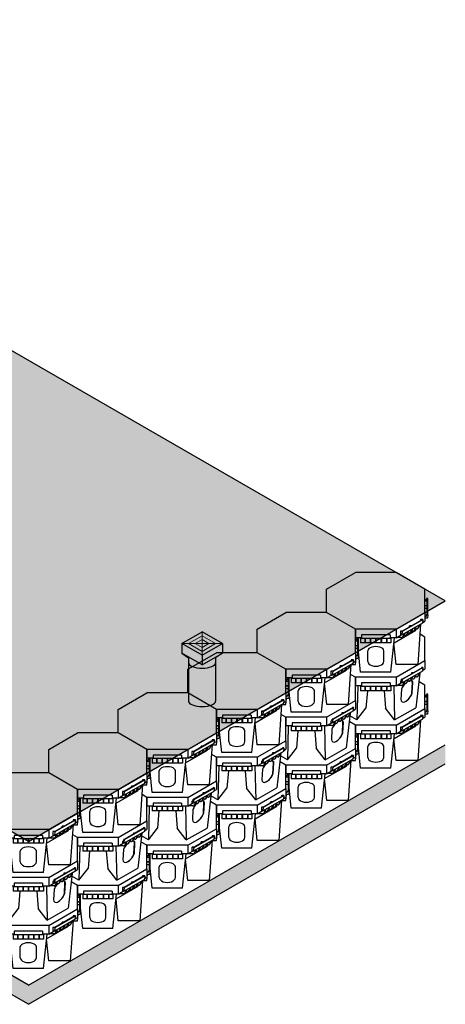
# Model space of a CAD drawing. Units: millimetres. Extents: x 63304 to 64220, y 18964 to 20327.
# Drawn here: x 63617 to 63705, y 18964 to 19166 of the extents above; entities that cross this region are included whole.
import ezdxf

# ---------------------------------------------------------------- set-up
doc = ezdxf.new("R2010")
doc.units = ezdxf.units.MM
doc.header["$LTSCALE"] = 0.25
doc.header["$MEASUREMENT"] = 0
for name, color, linetype in [('0.10', 6, 'Continuous'), ('0.12', 8, 'Continuous'), ('0.50', 1, 'Continuous'), ('BDY', 4, 'Continuous')]:
    doc.layers.add(name, color=color, linetype=linetype)
doc.layers.add('HATCHING', color=7, linetype='Continuous', lineweight=5, true_color=0xbdbdbd)
doc.layers.add('HATCHING2', color=7, linetype='Continuous', lineweight=5, true_color=0x8a8a8a)

# ---------------------------------------------------------------- blocks, each defined once
blk = doc.blocks.new('CELL ORTHO 1-1')
for p, q in [((362, 209), (337, 223.5)), ((362, 86.6), (362, 209)), ((212.1, 0), (362, 86.6)), ((362, 86.6), (362, 41.6)), ((0, 0), (-25, 14.4)), ((0, 0), (0, -45)), ((212.1, 0), (0, 0)), ((212.1, 0), (212.1, -45)), ((348.6, 30.8), (243.2, -30)), ((347.2, 49.4), (244.6, -9.8)), ((245.7, -10.6), (351.1, 50.2)), ((296.6, 0.8), (285.6, -18.6)), ((291.7, 22.5), (292.7, 23.1)), ((291.7, 22.5), (291.7, 17.4)), ((300.5, 22.5), (291.7, 22.5)), ((301.6, 23.1), (292.7, 23.1)), ((315, 11.4), (304, -8)), ((316.4, 12.2), (305.4, -7.2)), ((318.9, 1.7), (310.5, 1.7)), ((335, 21.5), (313.8, -159.9)), ((322.7, 2.4), (324.2, 3.3)), ((334.8, 22.8), (323.8, 3.4)), ((336.2, 23.7), (325.2, 4.2)), ((346.1, 50.2), (344.7, 49.4)), ((344.7, 49.4), (344.7, 48)), ((347.2, 49.4), (344.7, 49.4)), ((351.1, 50.2), (346.1, 50.2)), ((351.1, 50.2), (348.6, 30.8)), ((349, 34), (362, 41.6)), ((31.5, -45), (0, -45)), ((12.1, -45), (7.8, -222)), ((27.1, -45), (27.1, -70.9)), ((31.5, -30), (31.5, -48)), ((180.5, -30), (31.5, -30)), ((180.5, -48), (31.5, -48)), ((49, -48), (49, -70.9)), ((51, -48), (51, -70.9)), ((77, -48), (77, -70.9)), ((79, -48), (79, -70.9)), ((105, -48), (105, -70.9)), ((107, -48), (107, -70.9)), ((133, -48), (133, -70.9)), ((135, -48), (135, -70.9)), ((161, -48), (161, -70.9)), ((163, -48), (163, -70.9)), ((180.5, -30), (180.5, -48)), ((212.1, -45), (180.5, -45)), ((185, -45), (185, -70.9)), ((200, -45), (204.3, -222)), ((212.1, -45), (238, -30)), ((239.7, -44), (213.8, -44)), ((235.8, -20.4), (234.4, -21.2)), ((234.4, -21.2), (234.4, -30)), ((239.4, -21.2), (234.4, -21.2)), ((243.2, -30), (234.4, -30)), ((239.5, -20.4), (235.8, -20.4)), ((239.4, -21.2), (240.7, -10.6)), ((242.2, -9.8), (240.7, -10.6)), ((245.7, -10.6), (240.7, -10.6)), ((244.6, -9.8), (242.2, -9.8)), ((243.2, -30), (245.7, -10.6)), ((243.5, -43.3), (245.1, -42.4)), ((255.6, -22.9), (244.6, -42.3)), ((257, -22.1), (246, -41.5)), ((259.5, -32.5), (251.1, -32.5)), ((263.3, -31.9), (264.9, -31)), ((275.4, -11.4), (264.4, -30.9)), ((276.8, -10.6), (265.8, -30.1)), ((279.3, -21.1), (270.9, -21.1)), ((283.1, -20.5), (284.6, -19.6)), ((295.2, 0), (284.2, -19.4)), ((299.1, -9.7), (290.7, -9.7)), ((302.9, -9), (304.4, -8.1)), ((185, -70.9), (27.1, -70.9)), ((62.1, -70.9), (54.8, -161.3)), ((150, -70.9), (157.3, -161.3)), ((7.8, -222), (-28.7, -201.4)), ((7.8, -222), (54.8, -161.3)), ((204.3, -222), (157.3, -161.3)), ((204.3, -222), (313.8, -159.9))]:
    blk.add_line(p, q)
for points in [[(259.6, -32.5, 0.11431), (239.7, -62.6), (236.8, -117, 0.592377), (257.2, -128.8, 0.197496), (296.2, -82.7)], [(275, -21.1, 0.024009), (268.5, -25.2)], [(275.1, -21.1, 0.005636), (273.5, -22)], [(294.1, -83.9), (296.9, -29.6, 0.404441), (286.3, -17.4, 0.404441)], [(296.2, -82.7), (299.1, -28.3, 0.440116), (287, -16.1, 0.440116)], [(259.3, -127.7, 0.181769), (294.1, -83.9)]]:
    blk.add_lwpolyline(points, format="xyb")
for points in [[(318.9, 1.7), (323.2, 2.7), (323.8, 3.4)], [(239.7, -44), (244, -43), (244.6, -42.3)], [(259.5, -32.5), (263.8, -31.6), (264.4, -30.9)], [(279.3, -21.1), (283.6, -20.1), (284.2, -19.4)], [(299.1, -9.7), (303.4, -8.7), (304, -8)]]:
    blk.add_spline(points, degree=3)
for points in [[(324.2, 3.3), (324.4, 3.4), (324.7, 3.6), (325, 4), (325.2, 4.2)], [(245.1, -42.4), (245.2, -42.3), (245.5, -42.1), (245.8, -41.7), (246, -41.5)], [(264.9, -31), (265, -30.9), (265.3, -30.6), (265.6, -30.3), (265.8, -30.1)], [(284.6, -19.6), (284.8, -19.5), (285.1, -19.2), (285.4, -18.9), (285.6, -18.6)], [(304.4, -8.1), (304.6, -8.1), (304.9, -7.8), (305.2, -7.4), (305.4, -7.2)]]:
    blk.add_open_spline(points, degree=3, knots=[3.968308, 3.968308, 3.968308, 3.968308, 4.391538, 5.313461, 5.313461, 5.313461, 5.313461])
blk = doc.blocks.new('CELL ORTHO 2')
for p, q in [((-150, 209), (0, 295.6)), ((212.1, 295.6), (0, 295.6)), ((362, 209), (212.1, 295.6)), ((-150, 86.6), (-150, 209)), ((362, 86.6), (362, 209)), ((371, 160.8), (368, 153.8)), ((371, 159.7), (368, 152.7)), ((378, 160.8), (371, 160.8)), ((374.5, 159.7), (371, 159.7)), ((374.5, 159.7), (372.3, 146)), ((374.5, 75.9), (374.5, 159.7)), ((378, 74.8), (378, 160.8)), ((368, 153.8), (362, 153.8)), ((368, 152.7), (362, 152.7)), ((372.3, 146), (362, 146)), ((374.5, 122.4), (362, 122.4)), ((374.5, 121.6), (362, 121.6)), ((372.4, 107.8), (362, 107.8)), ((374.5, 121.6), (372.4, 107.8)), ((0, 0), (-150, 86.6)), ((-150, 86.6), (-150, 41.6)), ((212.1, 0), (362, 86.6)), ((362, 86.6), (362, 41.6)), ((368, 68.1), (362, 68.1)), ((368, 66.9), (362, 66.9)), ((375, 56.8), (362, 56.8)), ((371, 75.9), (368, 68.1)), ((371, 74.8), (368, 66.9)), ((371, 74.8), (371, 75.9)), ((371, 75.9), (378, 75.9)), ((371, 74.8), (378, 74.8)), ((378, 74.8), (375, 56.8)), ((-136.9, 34), (-150, 41.6)), ((-33.6, -10.6), (-139, 50.2)), ((-139, 50.2), (-136.5, 30.8)), ((-139, 50.2), (-134, 50.2)), ((-136.5, 30.8), (-31.1, -30)), ((-135.1, 49.4), (-132.6, 49.4)), ((-135.1, 49.4), (-32.6, -9.8)), ((-134, 50.2), (-132.6, 49.4)), ((-132.6, 49.4), (-132.6, 48)), ((-114.2, -184.1), (-128.6, 26.2)), ((-124.1, 23.7), (-113.1, 4.2)), ((-122.7, 22.8), (-111.7, 3.4)), ((-110.6, 2.4), (-112.2, 3.3)), ((-106.8, 1.7), (-98.4, 1.7)), ((-104.3, 12.2), (-93.3, -7.2)), ((-103.2, -4.4), (-103.2, 1.7)), ((-102.9, 11.4), (-91.9, -8)), ((-84.5, 0.8), (-73.5, -18.6)), ((-84.3, 20.1), (-75.5, 20.1)), ((-83.3, 19.5), (-74.5, 19.5)), ((-75.5, 20.1), (-74.5, 19.5)), ((-74.5, 19.5), (-74.5, 14.4)), ((0, 0), (0, -45)), ((212.1, 0), (0, 0)), ((212.1, 0), (212.1, -45)), ((348.6, 30.8), (243.2, -30)), ((347.9, 49.8), (243.9, -10.2)), ((245.7, -10.6), (351.1, 50.2)), ((281.8, 16.8), (282.8, 17.4)), ((290.6, 16.8), (281.8, 16.8)), ((281.8, 11.7), (281.8, 16.8)), ((291.7, 17.4), (282.8, 17.4)), ((296.6, 0.8), (285.6, -18.6)), ((315, 11.4), (304, -8)), ((316.4, 12.2), (305.4, -7.2)), ((318.9, 1.7), (310.5, 1.7)), ((315.3, -4.4), (315.3, 1.7)), ((322.7, 2.4), (324.2, 3.3)), ((334.8, 22.8), (323.8, 3.4)), ((336.2, 23.7), (325.2, 4.2)), ((326.3, -184.1), (340.6, 26.2)), ((339.7, 50.2), (339, 49.8)), ((339, 49.8), (339, 44.7)), ((347.9, 49.8), (339, 49.8)), ((351.1, 50.2), (339.7, 50.2)), ((351.1, 50.2), (348.6, 30.8)), ((349, 34), (362, 41.6)), ((11.1, -70.4), (-103.2, -4.4)), ((-90.8, -9), (-92.4, -8.1)), ((-87, -9.7), (-78.6, -9.7)), ((-83.1, 0), (-72.1, -19.4)), ((-71, -20.5), (-72.6, -19.6)), ((-67.2, -21.1), (-58.8, -21.1)), ((-64.7, -10.6), (-53.7, -30.1)), ((-63.3, -11.4), (-52.3, -30.9)), ((-51.2, -31.9), (-52.8, -31)), ((-47.4, -32.5), (-39, -32.5)), ((-44.9, -22.1), (-33.9, -41.5)), ((-43.5, -22.9), (-32.5, -42.3)), ((-31.1, -30), (-33.6, -10.6)), ((-33.6, -10.6), (-28.7, -10.6)), ((-31.4, -43.3), (-33, -42.4)), ((-32.6, -9.8), (-30.1, -9.8)), ((-31.1, -30), (-22.3, -30)), ((-30.1, -9.8), (-28.7, -10.6)), ((-27.3, -21.2), (-28.7, -10.6)), ((-27.6, -44), (-1.8, -44)), ((-27.4, -20.4), (-23.7, -20.4)), ((-27.3, -21.2), (-22.3, -21.2)), ((0, -45), (-25.9, -30)), ((-23.7, -20.4), (-22.3, -21.2)), ((-22.3, -21.2), (-22.3, -30)), ((31.5, -45), (0, -45)), ((27.2, -224.2), (8.5, -45)), ((27.1, -45), (27.1, -70.9)), ((31.5, -30), (31.5, -48)), ((180.5, -30), (31.5, -30)), ((180.5, -48), (31.5, -48)), ((49, -48), (49, -70.9)), ((51, -48), (51, -70.9)), ((77, -48), (77, -70.9)), ((79, -48), (79, -70.9)), ((105, -48), (105, -70.9)), ((107, -48), (107, -70.9)), ((133, -48), (133, -70.9)), ((135, -48), (135, -70.9)), ((161, -48), (161, -70.9)), ((163, -48), (163, -70.9)), ((180.5, -30), (180.5, -48)), ((212.1, -45), (180.5, -45)), ((184.9, -224.2), (203.6, -45)), ((185, -45), (185, -70.9)), ((200.9, -70.4), (315.3, -4.4)), ((212.1, -45), (238, -30)), ((239.7, -44), (213.8, -44)), ((235.1, -10.2), (234.4, -10.6)), ((234.4, -10.6), (234.4, -30)), ((245.7, -10.6), (234.4, -10.6)), ((243.2, -30), (234.4, -30)), ((243.9, -10.2), (235.1, -10.2)), ((243.2, -30), (245.7, -10.6)), ((243.5, -43.3), (245.1, -42.4)), ((255.6, -22.9), (244.6, -42.3)), ((257, -22.1), (246, -41.5)), ((259.5, -32.5), (251.1, -32.5)), ((263.3, -31.9), (264.9, -31)), ((275.4, -11.4), (264.4, -30.9)), ((276.8, -10.6), (265.8, -30.1)), ((279.3, -21.1), (270.9, -21.1)), ((283.1, -20.5), (284.6, -19.6)), ((295.2, 0), (284.2, -19.4)), ((299.1, -9.7), (290.7, -9.7)), ((302.9, -9), (304.4, -8.1)), ((-0.2, -184.1), (11.3, -71.7)), ((185, -70.9), (27.1, -70.9)), ((212.3, -184.1), (200.8, -71.7)), ((-114.2, -184.1), (-0.2, -184.1)), ((326.3, -184.1), (212.3, -184.1)), ((184.9, -224.2), (27.2, -224.2))]:
    blk.add_line(p, q)
for points in [[(64, -168.3), (64, -112.3)], [(148, -168.3), (148, -112.3)]]:
    blk.add_lwpolyline(points)
for centre, major_axis, ratio in [((106, -112.3), (42, 0), 0.52381), ((106, -168.3), (-42, 0), 0.595238)]:
    blk.add_ellipse(centre, major_axis=major_axis, ratio=ratio, start_param=0, end_param=3.141593)
for points, knots in [([(-112.2, 3.3), (-112.3, 3.4), (-112.6, 3.6), (-112.9, 4), (-113.1, 4.2)], [3.968308, 3.968308, 3.968308, 3.968308, 4.391538, 5.313461, 5.313461, 5.313461, 5.313461]), ([(323.9, 3.1), (324.1, 3.2), (324.6, 3.5), (325, 4), (325.2, 4.2)], [3.552192, 3.552192, 3.552192, 3.552192, 4.391538, 5.313461, 5.313461, 5.313461, 5.313461]), ([(-92.4, -8.1), (-92.5, -8.1), (-92.8, -7.8), (-93.1, -7.4), (-93.3, -7.2)], [3.968308, 3.968308, 3.968308, 3.968308, 4.391538, 5.313461, 5.313461, 5.313461, 5.313461]), ([(-72.6, -19.6), (-72.7, -19.5), (-73, -19.2), (-73.3, -18.9), (-73.5, -18.6)], [3.968308, 3.968308, 3.968308, 3.968308, 4.391538, 5.313461, 5.313461, 5.313461, 5.313461]), ([(-52.8, -31), (-52.9, -30.9), (-53.2, -30.6), (-53.5, -30.3), (-53.7, -30.1)], [3.968308, 3.968308, 3.968308, 3.968308, 4.391538, 5.313461, 5.313461, 5.313461, 5.313461]), ([(-33, -42.4), (-33.1, -42.3), (-33.4, -42.1), (-33.7, -41.7), (-33.9, -41.5)], [3.968308, 3.968308, 3.968308, 3.968308, 4.391538, 5.313461, 5.313461, 5.313461, 5.313461]), ([(244.7, -42.6), (244.9, -42.5), (245.4, -42.2), (245.8, -41.7), (246, -41.5)], [3.552192, 3.552192, 3.552192, 3.552192, 4.391538, 5.313461, 5.313461, 5.313461, 5.313461]), ([(264.5, -31.2), (264.7, -31.1), (265.2, -30.8), (265.6, -30.3), (265.8, -30.1)], [3.552192, 3.552192, 3.552192, 3.552192, 4.391538, 5.313461, 5.313461, 5.313461, 5.313461]), ([(284.3, -19.8), (284.5, -19.6), (285, -19.3), (285.4, -18.9), (285.6, -18.6)], [3.552192, 3.552192, 3.552192, 3.552192, 4.391538, 5.313461, 5.313461, 5.313461, 5.313461]), ([(304.1, -8.3), (304.3, -8.2), (304.8, -7.9), (305.2, -7.4), (305.4, -7.2)], [3.552192, 3.552192, 3.552192, 3.552192, 4.391538, 5.313461, 5.313461, 5.313461, 5.313461])]:
    blk.add_open_spline(points, degree=3, knots=knots)
for points in [[(-106.8, 1.7), (-111.1, 2.7), (-111.7, 3.4)], [(318.9, 1.7), (323.2, 2.7), (323.8, 3.4)], [(-87, -9.7), (-91.3, -8.7), (-91.9, -8)], [(-67.2, -21.1), (-71.5, -20.1), (-72.1, -19.4)], [(-47.4, -32.5), (-51.7, -31.6), (-52.3, -30.9)], [(-27.6, -44), (-31.9, -43), (-32.5, -42.3)], [(239.7, -44), (244, -43), (244.6, -42.3)], [(259.5, -32.5), (263.8, -31.6), (264.4, -30.9)], [(279.3, -21.1), (283.6, -20.1), (284.2, -19.4)], [(299.1, -9.7), (303.4, -8.7), (304, -8)]]:
    blk.add_spline(points, degree=3)
blk = doc.blocks.new('CELL ORTHO 2-1')
for p, q in [((-150, 209), (0, 295.6)), ((212.1, 295.6), (0, 295.6)), ((362, 209), (212.1, 295.6)), ((-150, 86.6), (-150, 209)), ((362, 86.6), (362, 209)), ((371, 160.8), (368, 153.8)), ((371, 159.7), (368, 152.7)), ((378, 160.8), (371, 160.8)), ((374.5, 159.7), (371, 159.7)), ((374.5, 159.7), (372.3, 146)), ((374.5, 75.9), (374.5, 159.7)), ((378, 74.8), (378, 160.8)), ((368, 153.8), (362, 153.8)), ((368, 152.7), (362, 152.7)), ((372.3, 146), (362, 146)), ((374.5, 122.4), (362, 122.4)), ((374.5, 121.6), (362, 121.6)), ((372.4, 107.8), (362, 107.8)), ((374.5, 121.6), (372.4, 107.8)), ((0, 0), (-150, 86.6)), ((212.1, 0), (362, 86.6)), ((362, 86.6), (362, 41.6)), ((368, 68.1), (362, 68.1)), ((368, 66.9), (362, 66.9)), ((375, 56.8), (362, 56.8)), ((371, 75.9), (368, 68.1)), ((371, 74.8), (368, 66.9)), ((371, 74.8), (371, 75.9)), ((371, 75.9), (378, 75.9)), ((371, 74.8), (378, 74.8)), ((378, 74.8), (375, 56.8)), ((0, 0), (0, -45)), ((212.1, 0), (0, 0)), ((212.1, 0), (212.1, -45)), ((348.6, 30.8), (243.2, -30)), ((347.9, 49.8), (243.9, -10.2)), ((245.7, -10.6), (351.1, 50.2)), ((281.8, 16.8), (282.8, 17.4)), ((290.6, 16.8), (281.8, 16.8)), ((281.8, 11.7), (281.8, 16.8)), ((291.7, 17.4), (282.8, 17.4)), ((296.6, 0.8), (285.6, -18.6)), ((315, 11.4), (304, -8)), ((316.4, 12.2), (305.4, -7.2)), ((318.9, 1.7), (310.5, 1.7)), ((315.3, -4.4), (315.3, 1.7)), ((322.7, 2.4), (324.2, 3.3)), ((334.8, 22.8), (323.8, 3.4)), ((336.2, 23.7), (325.2, 4.2)), ((326.3, -184.1), (340.6, 26.2)), ((339.7, 50.2), (339, 49.8)), ((339, 49.8), (339, 44.7)), ((347.9, 49.8), (339, 49.8)), ((351.1, 50.2), (339.7, 50.2)), ((351.1, 50.2), (348.6, 30.8)), ((349, 34), (362, 41.6)), ((31.5, -45), (0, -45)), ((8.8, -48.6), (8.5, -45)), ((27.1, -45), (27.1, -70.9)), ((31.5, -30), (31.5, -48)), ((180.5, -30), (31.5, -30)), ((180.5, -48), (31.5, -48)), ((49, -48), (49, -70.9)), ((51, -48), (51, -70.9)), ((77, -48), (77, -70.9)), ((79, -48), (79, -70.9)), ((105, -48), (105, -70.9)), ((107, -48), (107, -70.9)), ((133, -48), (133, -70.9)), ((135, -48), (135, -70.9)), ((161, -48), (161, -70.9)), ((163, -48), (163, -70.9)), ((180.5, -30), (180.5, -48)), ((212.1, -45), (180.5, -45)), ((184.9, -224.2), (203.6, -45)), ((185, -45), (185, -70.9)), ((200.9, -70.4), (315.3, -4.4)), ((212.1, -45), (238, -30)), ((239.7, -44), (213.8, -44)), ((235.1, -10.2), (234.4, -10.6)), ((234.4, -10.6), (234.4, -30)), ((245.7, -10.6), (234.4, -10.6)), ((243.2, -30), (234.4, -30)), ((243.9, -10.2), (235.1, -10.2)), ((243.2, -30), (245.7, -10.6)), ((243.5, -43.3), (245.1, -42.4)), ((255.6, -22.9), (244.6, -42.3)), ((257, -22.1), (246, -41.5)), ((259.5, -32.5), (251.1, -32.5)), ((263.3, -31.9), (264.9, -31)), ((275.4, -11.4), (264.4, -30.9)), ((276.8, -10.6), (265.8, -30.1)), ((279.3, -21.1), (270.9, -21.1)), ((283.1, -20.5), (284.6, -19.6)), ((295.2, 0), (284.2, -19.4)), ((299.1, -9.7), (290.7, -9.7)), ((302.9, -9), (304.4, -8.1)), ((185, -70.9), (27.1, -70.9)), ((212.3, -184.1), (200.8, -71.7)), ((-0.2, -184.1), (3, -152.2)), ((27.2, -224.2), (16, -117)), ((-21.5, -184.1), (-0.2, -184.1)), ((326.3, -184.1), (212.3, -184.1)), ((184.9, -224.2), (27.2, -224.2))]:
    blk.add_line(p, q)
for points in [[(64, -168.3), (64, -112.3)], [(148, -168.3), (148, -112.3)]]:
    blk.add_lwpolyline(points)
for centre, major_axis, ratio in [((106, -112.3), (42, 0), 0.52381), ((106, -168.3), (-42, 0), 0.595238)]:
    blk.add_ellipse(centre, major_axis=major_axis, ratio=ratio, start_param=0, end_param=3.141593)
for points in [[(318.9, 1.7), (323.2, 2.7), (323.8, 3.4)], [(239.7, -44), (244, -43), (244.6, -42.3)], [(259.5, -32.5), (263.8, -31.6), (264.4, -30.9)], [(279.3, -21.1), (283.6, -20.1), (284.2, -19.4)], [(299.1, -9.7), (303.4, -8.7), (304, -8)]]:
    blk.add_spline(points, degree=3)
for points in [[(323.9, 3.1), (324.1, 3.2), (324.6, 3.5), (325, 4), (325.2, 4.2)], [(244.7, -42.6), (244.9, -42.5), (245.4, -42.2), (245.8, -41.7), (246, -41.5)], [(264.5, -31.2), (264.7, -31.1), (265.2, -30.8), (265.6, -30.3), (265.8, -30.1)], [(284.3, -19.8), (284.5, -19.6), (285, -19.3), (285.4, -18.9), (285.6, -18.6)], [(304.1, -8.3), (304.3, -8.2), (304.8, -7.9), (305.2, -7.4), (305.4, -7.2)]]:
    blk.add_open_spline(points, degree=3, knots=[3.552192, 3.552192, 3.552192, 3.552192, 4.391538, 5.313461, 5.313461, 5.313461, 5.313461])
blk = doc.blocks.new('CELL ORTHO 1')
for p, q in [((-150, 209), (-125, 223.5)), ((-150, 86.6), (-150, 209)), ((362, 209), (337, 223.5)), ((362, 86.6), (362, 209)), ((0, 0), (-150, 86.6)), ((-150, 86.6), (-150, 41.6)), ((212.1, 0), (362, 86.6)), ((362, 86.6), (362, 41.6)), ((-136.9, 34), (-150, 41.6)), ((-33.6, -10.6), (-139, 50.2)), ((-139, 50.2), (-136.5, 30.8)), ((-139, 50.2), (-134, 50.2)), ((-136.5, 30.8), (-31.1, -30)), ((-135.1, 49.4), (-132.6, 49.4)), ((-135.1, 49.4), (-32.6, -9.8)), ((-134, 50.2), (-132.6, 49.4)), ((-132.6, 49.4), (-132.6, 48)), ((-124.1, 23.7), (-113.1, 4.2)), ((-122.9, 21.5), (-101.7, -159.9)), ((-122.7, 22.8), (-111.7, 3.4)), ((-110.6, 2.4), (-112.2, 3.3)), ((-106.8, 1.7), (-98.4, 1.7)), ((-104.3, 12.2), (-93.3, -7.2)), ((-102.9, 11.4), (-91.9, -8)), ((-95.5, 26.6), (-86.6, 26.6)), ((-94.4, 25.9), (-85.6, 25.9)), ((-86.6, 26.6), (-85.6, 25.9)), ((-85.6, 25.9), (-85.6, 20.8)), ((-84.5, 0.8), (-73.5, -18.6)), ((-73.2, 13.7), (-64.4, 13.7)), ((-72.2, 13.1), (-63.3, 13.1)), ((-64.4, 13.7), (-63.3, 13.1)), ((-63.3, 13.1), (-63.3, 8)), ((0, 0), (0, -45)), ((212.1, 0), (0, 0)), ((212.1, 0), (212.1, -45)), ((348.6, 30.8), (243.2, -30)), ((347.2, 49.4), (244.6, -9.8)), ((245.7, -10.6), (351.1, 50.2)), ((296.6, 0.8), (285.6, -18.6)), ((291.7, 22.5), (292.7, 23.1)), ((291.7, 22.5), (291.7, 17.4)), ((300.5, 22.5), (291.7, 22.5)), ((301.6, 23.1), (292.7, 23.1)), ((315, 11.4), (304, -8)), ((316.4, 12.2), (305.4, -7.2)), ((318.9, 1.7), (310.5, 1.7)), ((335, 21.5), (313.8, -159.9)), ((322.7, 2.4), (324.2, 3.3)), ((334.8, 22.8), (323.8, 3.4)), ((336.2, 23.7), (325.2, 4.2)), ((346.1, 50.2), (344.7, 49.4)), ((344.7, 49.4), (344.7, 48)), ((347.2, 49.4), (344.7, 49.4)), ((351.1, 50.2), (346.1, 50.2)), ((351.1, 50.2), (348.6, 30.8)), ((349, 34), (362, 41.6)), ((-90.8, -9), (-92.4, -8.1)), ((-87, -9.7), (-78.6, -9.7)), ((-83.1, 0), (-72.1, -19.4)), ((-71, -20.5), (-72.6, -19.6)), ((-67.2, -21.1), (-58.8, -21.1)), ((-64.7, -10.6), (-53.7, -30.1)), ((-63.3, -11.4), (-52.3, -30.9)), ((-51.2, -31.9), (-52.8, -31)), ((-47.4, -32.5), (-39, -32.5)), ((-44.9, -22.1), (-33.9, -41.5)), ((-43.5, -22.9), (-32.5, -42.3)), ((-31.1, -30), (-33.6, -10.6)), ((-33.6, -10.6), (-28.7, -10.6)), ((-31.4, -43.3), (-33, -42.4)), ((-32.6, -9.8), (-30.1, -9.8)), ((-31.1, -30), (-22.3, -30)), ((-30.1, -9.8), (-28.7, -10.6)), ((-27.3, -21.2), (-28.7, -10.6)), ((-27.6, -44), (-1.8, -44)), ((-27.4, -20.4), (-23.7, -20.4)), ((-27.3, -21.2), (-22.3, -21.2)), ((0, -45), (-25.9, -30)), ((-23.7, -20.4), (-22.3, -21.2)), ((-22.3, -21.2), (-22.3, -30)), ((31.5, -45), (0, -45)), ((12.1, -45), (7.8, -222)), ((27.1, -45), (27.1, -70.9)), ((31.5, -30), (31.5, -48)), ((180.5, -30), (31.5, -30)), ((180.5, -48), (31.5, -48)), ((49, -48), (49, -70.9)), ((51, -48), (51, -70.9)), ((77, -48), (77, -70.9)), ((79, -48), (79, -70.9)), ((105, -48), (105, -70.9)), ((107, -48), (107, -70.9)), ((133, -48), (133, -70.9)), ((135, -48), (135, -70.9)), ((161, -48), (161, -70.9)), ((163, -48), (163, -70.9)), ((180.5, -30), (180.5, -48)), ((212.1, -45), (180.5, -45)), ((185, -45), (185, -70.9)), ((200, -45), (204.3, -222)), ((212.1, -45), (238, -30)), ((239.7, -44), (213.8, -44)), ((235.8, -20.4), (234.4, -21.2)), ((234.4, -21.2), (234.4, -30)), ((239.4, -21.2), (234.4, -21.2)), ((243.2, -30), (234.4, -30)), ((239.5, -20.4), (235.8, -20.4)), ((239.4, -21.2), (240.7, -10.6)), ((242.2, -9.8), (240.7, -10.6)), ((245.7, -10.6), (240.7, -10.6)), ((244.6, -9.8), (242.2, -9.8)), ((243.2, -30), (245.7, -10.6)), ((243.5, -43.3), (245.1, -42.4)), ((255.6, -22.9), (244.6, -42.3)), ((257, -22.1), (246, -41.5)), ((259.5, -32.5), (251.1, -32.5)), ((263.3, -31.9), (264.9, -31)), ((275.4, -11.4), (264.4, -30.9)), ((276.8, -10.6), (265.8, -30.1)), ((279.3, -21.1), (270.9, -21.1)), ((283.1, -20.5), (284.6, -19.6)), ((295.2, 0), (284.2, -19.4)), ((299.1, -9.7), (290.7, -9.7)), ((302.9, -9), (304.4, -8.1)), ((185, -70.9), (27.1, -70.9)), ((62.1, -70.9), (54.8, -161.3)), ((150, -70.9), (157.3, -161.3)), ((7.8, -222), (-101.7, -159.9)), ((7.8, -222), (54.8, -161.3)), ((204.3, -222), (157.3, -161.3)), ((204.3, -222), (313.8, -159.9))]:
    blk.add_line(p, q)
for points in [[(-84.2, -82.7), (-87, -28.3, -0.440116), (-74.9, -16.1, -0.440116)], [(-82, -83.9), (-84.9, -29.6, -0.404441), (-74.2, -17.4, -0.404441)], [(-47.5, -32.5, -0.11431), (-27.6, -62.6), (-24.8, -117, -0.592377), (-45.2, -128.8, -0.197496), (-84.2, -82.7)], [(-63, -21.1, -0.005636), (-61.5, -22)], [(-62.9, -21.1, -0.024009), (-56.5, -25.2)], [(259.6, -32.5, 0.11431), (239.7, -62.6), (236.8, -117, 0.592377), (257.2, -128.8, 0.197496), (296.2, -82.7)], [(275, -21.1, 0.024009), (268.5, -25.2)], [(275.1, -21.1, 0.005636), (273.5, -22)], [(294.1, -83.9), (296.9, -29.6, 0.404441), (286.3, -17.4, 0.404441)], [(296.2, -82.7), (299.1, -28.3, 0.440116), (287, -16.1, 0.440116)], [(-47.3, -127.7, -0.181769), (-82, -83.9)], [(259.3, -127.7, 0.181769), (294.1, -83.9)]]:
    blk.add_lwpolyline(points, format="xyb")
for points in [[(-112.2, 3.3), (-112.3, 3.4), (-112.6, 3.6), (-112.9, 4), (-113.1, 4.2)], [(324.2, 3.3), (324.4, 3.4), (324.7, 3.6), (325, 4), (325.2, 4.2)], [(-92.4, -8.1), (-92.5, -8.1), (-92.8, -7.8), (-93.1, -7.4), (-93.3, -7.2)], [(-72.6, -19.6), (-72.7, -19.5), (-73, -19.2), (-73.3, -18.9), (-73.5, -18.6)], [(-52.8, -31), (-52.9, -30.9), (-53.2, -30.6), (-53.5, -30.3), (-53.7, -30.1)], [(-33, -42.4), (-33.1, -42.3), (-33.4, -42.1), (-33.7, -41.7), (-33.9, -41.5)], [(245.1, -42.4), (245.2, -42.3), (245.5, -42.1), (245.8, -41.7), (246, -41.5)], [(264.9, -31), (265, -30.9), (265.3, -30.6), (265.6, -30.3), (265.8, -30.1)], [(284.6, -19.6), (284.8, -19.5), (285.1, -19.2), (285.4, -18.9), (285.6, -18.6)], [(304.4, -8.1), (304.6, -8.1), (304.9, -7.8), (305.2, -7.4), (305.4, -7.2)]]:
    blk.add_open_spline(points, degree=3, knots=[3.968308, 3.968308, 3.968308, 3.968308, 4.391538, 5.313461, 5.313461, 5.313461, 5.313461])
for points in [[(-106.8, 1.7), (-111.1, 2.7), (-111.7, 3.4)], [(318.9, 1.7), (323.2, 2.7), (323.8, 3.4)], [(-87, -9.7), (-91.3, -8.7), (-91.9, -8)], [(-67.2, -21.1), (-71.5, -20.1), (-72.1, -19.4)], [(-47.4, -32.5), (-51.7, -31.6), (-52.3, -30.9)], [(-27.6, -44), (-31.9, -43), (-32.5, -42.3)], [(239.7, -44), (244, -43), (244.6, -42.3)], [(259.5, -32.5), (263.8, -31.6), (264.4, -30.9)], [(279.3, -21.1), (283.6, -20.1), (284.2, -19.4)], [(299.1, -9.7), (303.4, -8.7), (304, -8)]]:
    blk.add_spline(points, degree=3)
blk = doc.blocks.new('CELL ORTHO 4')
for p, q in [((-150, 86.6), (-150, 209)), ((362, 86.6), (362, 209)), ((371, 160.8), (368, 153.8)), ((371, 159.7), (368, 152.7)), ((378, 160.8), (371, 160.8)), ((374.5, 159.7), (371, 159.7)), ((374.5, 159.7), (372.3, 146)), ((374.5, 75.9), (374.5, 159.7)), ((378, 74.8), (378, 160.8)), ((368, 153.8), (362, 153.8)), ((368, 152.7), (362, 152.7)), ((372.3, 146), (362, 146)), ((374.5, 122.4), (362, 122.4)), ((374.5, 121.6), (362, 121.6)), ((372.4, 107.8), (362, 107.8)), ((374.5, 121.6), (372.4, 107.8)), ((0, 0), (-150, 86.6)), ((-150, 86.6), (-150, 41.6)), ((212.1, 0), (362, 86.6)), ((362, 86.6), (362, 41.6)), ((368, 68.1), (362, 68.1)), ((368, 66.9), (362, 66.9)), ((375, 56.8), (362, 56.8)), ((371, 75.9), (368, 68.1)), ((371, 74.8), (368, 66.9)), ((371, 74.8), (371, 75.9)), ((371, 75.9), (378, 75.9)), ((371, 74.8), (378, 74.8)), ((378, 74.8), (375, 56.8)), ((-136.9, 34), (-150, 41.6)), ((-33.6, -10.6), (-139, 50.2)), ((-139, 50.2), (-136.5, 30.8)), ((-139, 50.2), (-134, 50.2)), ((-136.5, 30.8), (-31.1, -30)), ((-135.1, 49.4), (-132.6, 49.4)), ((-135.1, 49.4), (-32.6, -9.8)), ((-134, 50.2), (-132.6, 49.4)), ((-132.6, 49.4), (-132.6, 48)), ((-114.2, -184.1), (-128.6, 26.2)), ((-124.1, 23.7), (-113.1, 4.2)), ((-122.7, 22.8), (-111.7, 3.4)), ((-110.6, 2.4), (-112.2, 3.3)), ((-106.8, 1.7), (-98.4, 1.7)), ((-104.3, 12.2), (-93.3, -7.2)), ((-103.2, -4.4), (-103.2, 1.7)), ((-102.9, 11.4), (-91.9, -8)), ((-84.5, 0.8), (-73.5, -18.6)), ((-84.3, 20.1), (-75.5, 20.1)), ((-83.3, 19.5), (-74.5, 19.5)), ((-75.5, 20.1), (-74.5, 19.5)), ((-74.5, 19.5), (-74.5, 14.4)), ((0, 0), (0, -45)), ((212.1, 0), (0, 0)), ((212.1, 0), (212.1, -45)), ((348.6, 30.8), (243.2, -30)), ((347.9, 49.8), (243.9, -10.2)), ((245.7, -10.6), (351.1, 50.2)), ((281.8, 16.8), (282.8, 17.4)), ((290.6, 16.8), (281.8, 16.8)), ((281.8, 11.7), (281.8, 16.8)), ((291.7, 17.4), (282.8, 17.4)), ((296.6, 0.8), (285.6, -18.6)), ((315, 11.4), (304, -8)), ((316.4, 12.2), (305.4, -7.2)), ((318.9, 1.7), (310.5, 1.7)), ((315.3, -4.4), (315.3, 1.7)), ((322.7, 2.4), (324.2, 3.3)), ((334.8, 22.8), (323.8, 3.4)), ((336.2, 23.7), (325.2, 4.2)), ((326.3, -184.1), (340.6, 26.2)), ((339.7, 50.2), (339, 49.8)), ((339, 49.8), (339, 44.7)), ((347.9, 49.8), (339, 49.8)), ((351.1, 50.2), (339.7, 50.2)), ((351.1, 50.2), (348.6, 30.8)), ((349, 34), (362, 41.6)), ((11.1, -70.4), (-103.2, -4.4)), ((-90.8, -9), (-92.4, -8.1)), ((-87, -9.7), (-78.6, -9.7)), ((-83.1, 0), (-72.1, -19.4)), ((-71, -20.5), (-72.6, -19.6)), ((-67.2, -21.1), (-58.8, -21.1)), ((-64.7, -10.6), (-53.7, -30.1)), ((-63.3, -11.4), (-52.3, -30.9)), ((-51.2, -31.9), (-52.8, -31)), ((-47.4, -32.5), (-39, -32.5)), ((-44.9, -22.1), (-33.9, -41.5)), ((-43.5, -22.9), (-32.5, -42.3)), ((-31.1, -30), (-33.6, -10.6)), ((-33.6, -10.6), (-28.7, -10.6)), ((-31.4, -43.3), (-33, -42.4)), ((-32.6, -9.8), (-30.1, -9.8)), ((-31.1, -30), (-22.3, -30)), ((-30.1, -9.8), (-28.7, -10.6)), ((-27.3, -21.2), (-28.7, -10.6)), ((-27.6, -44), (-1.8, -44)), ((-27.4, -20.4), (-23.7, -20.4)), ((-27.3, -21.2), (-22.3, -21.2)), ((0, -45), (-25.9, -30)), ((-23.7, -20.4), (-22.3, -21.2)), ((-22.3, -21.2), (-22.3, -30)), ((31.5, -45), (0, -45)), ((27.2, -224.2), (8.5, -45)), ((27.1, -45), (27.1, -70.9)), ((31.5, -30), (31.5, -48)), ((180.5, -30), (31.5, -30)), ((180.5, -48), (31.5, -48)), ((49, -48), (49, -70.9)), ((51, -48), (51, -70.9)), ((77, -48), (77, -70.9)), ((79, -48), (79, -70.9)), ((105, -48), (105, -70.9)), ((107, -48), (107, -70.9)), ((133, -48), (133, -70.9)), ((135, -48), (135, -70.9)), ((161, -48), (161, -70.9)), ((163, -48), (163, -70.9)), ((180.5, -30), (180.5, -48)), ((212.1, -45), (180.5, -45)), ((184.9, -224.2), (203.6, -45)), ((185, -45), (185, -70.9)), ((200.9, -70.4), (315.3, -4.4)), ((212.1, -45), (238, -30)), ((239.7, -44), (213.8, -44)), ((235.1, -10.2), (234.4, -10.6)), ((234.4, -10.6), (234.4, -30)), ((245.7, -10.6), (234.4, -10.6)), ((243.2, -30), (234.4, -30)), ((243.9, -10.2), (235.1, -10.2)), ((243.2, -30), (245.7, -10.6)), ((243.5, -43.3), (245.1, -42.4)), ((255.6, -22.9), (244.6, -42.3)), ((257, -22.1), (246, -41.5)), ((259.5, -32.5), (251.1, -32.5)), ((263.3, -31.9), (264.9, -31)), ((275.4, -11.4), (264.4, -30.9)), ((276.8, -10.6), (265.8, -30.1)), ((279.3, -21.1), (270.9, -21.1)), ((283.1, -20.5), (284.6, -19.6)), ((295.2, 0), (284.2, -19.4)), ((299.1, -9.7), (290.7, -9.7)), ((302.9, -9), (304.4, -8.1)), ((-0.2, -184.1), (11.3, -71.7)), ((185, -70.9), (27.1, -70.9)), ((212.3, -184.1), (200.8, -71.7)), ((-114.2, -184.1), (-0.2, -184.1)), ((326.3, -184.1), (212.3, -184.1)), ((184.9, -224.2), (27.2, -224.2))]:
    blk.add_line(p, q)
for points in [[(64, -168.3), (64, -112.3)], [(148, -168.3), (148, -112.3)]]:
    blk.add_lwpolyline(points)
for centre, major_axis, ratio in [((106, -112.3), (42, 0), 0.52381), ((106, -168.3), (-42, 0), 0.595238)]:
    blk.add_ellipse(centre, major_axis=major_axis, ratio=ratio, start_param=0, end_param=3.141593)
for points, knots in [([(-112.2, 3.3), (-112.3, 3.4), (-112.6, 3.6), (-112.9, 4), (-113.1, 4.2)], [3.968308, 3.968308, 3.968308, 3.968308, 4.391538, 5.313461, 5.313461, 5.313461, 5.313461]), ([(323.9, 3.1), (324.1, 3.2), (324.6, 3.5), (325, 4), (325.2, 4.2)], [3.552192, 3.552192, 3.552192, 3.552192, 4.391538, 5.313461, 5.313461, 5.313461, 5.313461]), ([(-92.4, -8.1), (-92.5, -8.1), (-92.8, -7.8), (-93.1, -7.4), (-93.3, -7.2)], [3.968308, 3.968308, 3.968308, 3.968308, 4.391538, 5.313461, 5.313461, 5.313461, 5.313461]), ([(-72.6, -19.6), (-72.7, -19.5), (-73, -19.2), (-73.3, -18.9), (-73.5, -18.6)], [3.968308, 3.968308, 3.968308, 3.968308, 4.391538, 5.313461, 5.313461, 5.313461, 5.313461]), ([(-52.8, -31), (-52.9, -30.9), (-53.2, -30.6), (-53.5, -30.3), (-53.7, -30.1)], [3.968308, 3.968308, 3.968308, 3.968308, 4.391538, 5.313461, 5.313461, 5.313461, 5.313461]), ([(-33, -42.4), (-33.1, -42.3), (-33.4, -42.1), (-33.7, -41.7), (-33.9, -41.5)], [3.968308, 3.968308, 3.968308, 3.968308, 4.391538, 5.313461, 5.313461, 5.313461, 5.313461]), ([(244.7, -42.6), (244.9, -42.5), (245.4, -42.2), (245.8, -41.7), (246, -41.5)], [3.552192, 3.552192, 3.552192, 3.552192, 4.391538, 5.313461, 5.313461, 5.313461, 5.313461]), ([(264.5, -31.2), (264.7, -31.1), (265.2, -30.8), (265.6, -30.3), (265.8, -30.1)], [3.552192, 3.552192, 3.552192, 3.552192, 4.391538, 5.313461, 5.313461, 5.313461, 5.313461]), ([(284.3, -19.8), (284.5, -19.6), (285, -19.3), (285.4, -18.9), (285.6, -18.6)], [3.552192, 3.552192, 3.552192, 3.552192, 4.391538, 5.313461, 5.313461, 5.313461, 5.313461]), ([(304.1, -8.3), (304.3, -8.2), (304.8, -7.9), (305.2, -7.4), (305.4, -7.2)], [3.552192, 3.552192, 3.552192, 3.552192, 4.391538, 5.313461, 5.313461, 5.313461, 5.313461])]:
    blk.add_open_spline(points, degree=3, knots=knots)
for points in [[(-106.8, 1.7), (-111.1, 2.7), (-111.7, 3.4)], [(318.9, 1.7), (323.2, 2.7), (323.8, 3.4)], [(-87, -9.7), (-91.3, -8.7), (-91.9, -8)], [(-67.2, -21.1), (-71.5, -20.1), (-72.1, -19.4)], [(-47.4, -32.5), (-51.7, -31.6), (-52.3, -30.9)], [(-27.6, -44), (-31.9, -43), (-32.5, -42.3)], [(239.7, -44), (244, -43), (244.6, -42.3)], [(259.5, -32.5), (263.8, -31.6), (264.4, -30.9)], [(279.3, -21.1), (283.6, -20.1), (284.2, -19.4)], [(299.1, -9.7), (303.4, -8.7), (304, -8)]]:
    blk.add_spline(points, degree=3)
blk = doc.blocks.new('CELL ORTHO 1-3')
for p, q in [((362, 209), (332.3, 226.2)), ((362, 86.6), (362, 209)), ((371, 160.8), (368, 153.8)), ((371, 159.7), (368, 152.7)), ((378, 160.8), (371, 160.8)), ((374.5, 159.7), (371, 159.7)), ((374.5, 159.7), (372.3, 146)), ((374.5, 75.9), (374.5, 159.7)), ((378, 74.8), (378, 160.8)), ((368, 153.8), (362, 153.8)), ((368, 152.7), (362, 152.7)), ((372.3, 146), (362, 146)), ((374.5, 122.4), (362, 122.4)), ((374.5, 121.6), (362, 121.6)), ((372.4, 107.8), (362, 107.8)), ((374.5, 121.6), (372.4, 107.8)), ((212.1, 0), (362, 86.6)), ((362, 86.6), (362, 41.6)), ((368, 68.1), (362, 68.1)), ((368, 66.9), (362, 66.9)), ((375, 56.8), (362, 56.8)), ((371, 75.9), (368, 68.1)), ((371, 74.8), (368, 66.9)), ((371, 74.8), (371, 75.9)), ((371, 75.9), (378, 75.9)), ((371, 74.8), (378, 74.8)), ((378, 74.8), (375, 56.8)), ((0, 0), (-29.7, 17.2)), ((0, 0), (0, -45)), ((212.1, 0), (0, 0)), ((212.1, 0), (212.1, -45)), ((348.6, 30.8), (243.2, -30)), ((347.9, 49.8), (243.9, -10.2)), ((245.7, -10.6), (351.1, 50.2)), ((281.8, 16.8), (282.8, 17.4)), ((290.6, 16.8), (281.8, 16.8)), ((281.8, 11.7), (281.8, 16.8)), ((291.7, 17.4), (282.8, 17.4)), ((296.6, 0.8), (285.6, -18.6)), ((315, 11.4), (304, -8)), ((316.4, 12.2), (305.4, -7.2)), ((318.9, 1.7), (310.5, 1.7)), ((315.3, -4.4), (315.3, 1.7)), ((322.7, 2.4), (324.2, 3.3)), ((334.8, 22.8), (323.8, 3.4)), ((336.2, 23.7), (325.2, 4.2)), ((326.3, -184.1), (340.6, 26.2)), ((339.7, 50.2), (339, 49.8)), ((339, 49.8), (339, 44.7)), ((347.9, 49.8), (339, 49.8)), ((351.1, 50.2), (339.7, 50.2)), ((351.1, 50.2), (348.6, 30.8)), ((349, 34), (362, 41.6)), ((31.5, -45), (0, -45)), ((8.8, -48.6), (8.5, -45)), ((27.1, -45), (27.1, -70.9)), ((31.5, -30), (31.5, -48)), ((180.5, -30), (31.5, -30)), ((180.5, -48), (31.5, -48)), ((49, -48), (49, -70.9)), ((51, -48), (51, -70.9)), ((77, -48), (77, -70.9)), ((79, -48), (79, -70.9)), ((105, -48), (105, -70.9)), ((107, -48), (107, -70.9)), ((133, -48), (133, -70.9)), ((135, -48), (135, -70.9)), ((161, -48), (161, -70.9)), ((163, -48), (163, -70.9)), ((180.5, -30), (180.5, -48)), ((212.1, -45), (180.5, -45)), ((184.9, -224.2), (203.6, -45)), ((185, -45), (185, -70.9)), ((200.9, -70.4), (315.3, -4.4)), ((212.1, -45), (238, -30)), ((239.7, -44), (213.8, -44)), ((235.1, -10.2), (234.4, -10.6)), ((234.4, -10.6), (234.4, -30)), ((245.7, -10.6), (234.4, -10.6)), ((243.2, -30), (234.4, -30)), ((243.9, -10.2), (235.1, -10.2)), ((243.2, -30), (245.7, -10.6)), ((243.5, -43.3), (245.1, -42.4)), ((255.6, -22.9), (244.6, -42.3)), ((257, -22.1), (246, -41.5)), ((259.5, -32.5), (251.1, -32.5)), ((263.3, -31.9), (264.9, -31)), ((275.4, -11.4), (264.4, -30.9)), ((276.8, -10.6), (265.8, -30.1)), ((279.3, -21.1), (270.9, -21.1)), ((283.1, -20.5), (284.6, -19.6)), ((295.2, 0), (284.2, -19.4)), ((299.1, -9.7), (290.7, -9.7)), ((302.9, -9), (304.4, -8.1)), ((185, -70.9), (27.1, -70.9)), ((212.3, -184.1), (200.8, -71.7)), ((-0.2, -184.1), (3, -152.2)), ((27.2, -224.2), (16, -117)), ((-21.5, -184.1), (-0.2, -184.1)), ((326.3, -184.1), (212.3, -184.1)), ((184.9, -224.2), (27.2, -224.2))]:
    blk.add_line(p, q)
for points in [[(64, -168.3), (64, -112.3)], [(148, -168.3), (148, -112.3)]]:
    blk.add_lwpolyline(points)
for centre, major_axis, ratio in [((106, -112.3), (42, 0), 0.52381), ((106, -168.3), (-42, 0), 0.595238)]:
    blk.add_ellipse(centre, major_axis=major_axis, ratio=ratio, start_param=0, end_param=3.141593)
for points in [[(318.9, 1.7), (323.2, 2.7), (323.8, 3.4)], [(239.7, -44), (244, -43), (244.6, -42.3)], [(259.5, -32.5), (263.8, -31.6), (264.4, -30.9)], [(279.3, -21.1), (283.6, -20.1), (284.2, -19.4)], [(299.1, -9.7), (303.4, -8.7), (304, -8)]]:
    blk.add_spline(points, degree=3)
for points in [[(323.9, 3.1), (324.1, 3.2), (324.6, 3.5), (325, 4), (325.2, 4.2)], [(244.7, -42.6), (244.9, -42.5), (245.4, -42.2), (245.8, -41.7), (246, -41.5)], [(264.5, -31.2), (264.7, -31.1), (265.2, -30.8), (265.6, -30.3), (265.8, -30.1)], [(284.3, -19.8), (284.5, -19.6), (285, -19.3), (285.4, -18.9), (285.6, -18.6)], [(304.1, -8.3), (304.3, -8.2), (304.8, -7.9), (305.2, -7.4), (305.4, -7.2)]]:
    blk.add_open_spline(points, degree=3, knots=[3.552192, 3.552192, 3.552192, 3.552192, 4.391538, 5.313461, 5.313461, 5.313461, 5.313461])
blk = doc.blocks.new('INLET')
at = {"layer": '0.50'}
for p, q in [((-106.1, -61.2), (0, 0)), ((106.1, -61.2), (0, 0)), ((0, -122.5), (-106.1, -61.2)), ((-106.1, -61.2), (-106.1, -111.2)), ((0, -122.5), (106.1, -61.2)), ((106.1, -61.2), (106.1, -111.2)), ((0, -172.5), (-106.1, -111.2)), ((-106.1, -111.2), (-70.7, -136.2)), ((-70.7, -136.2), (-70.7, -161.2)), ((0, -172.5), (106.1, -111.2)), ((0, -122.5), (0, -172.5)), ((106.1, -111.2), (70.7, -136.2)), ((70.7, -136.2), (70.7, -161.2))]:
    blk.add_line(p, q, dxfattribs=at)
blk.add_ellipse((0, -161.2), major_axis=(70.7, 0), ratio=0.408248, start_param=3.141593, end_param=6.283185, dxfattribs=at)
at = {"layer": 'HATCHING'}
for p, q in [((-70.7, -61.2), (0, -20.4)), ((-35.4, -61.2), (0, -40.8)), ((0, 0), (0, -122.5)), ((70.7, -61.2), (0, -20.4)), ((35.4, -61.2), (0, -40.8)), ((-106.1, -61.2), (106.1, -61.2)), ((0, -102.1), (-70.7, -61.2)), ((0, -81.6), (-35.4, -61.2)), ((0, -81.6), (35.4, -61.2)), ((0, -102.1), (70.7, -61.2))]:
    blk.add_line(p, q, dxfattribs=at)

msp = doc.modelspace()

# ---------------------------------------------------------------- hatches: boundary and pattern name
at = {"layer": 'HATCHING2'}
msp.add_hatch(color=255, dxfattribs=at).paths.add_polyline_path([(63704.764, 19046.962), (63419.695, 19211.547), (63334.174, 19162.172), (63619.243, 18997.587)])
at = {"layer": 'HATCHING2', "lineweight": 5}
h = msp.add_hatch(dxfattribs=at)
h.set_pattern_fill('GRAVEL', color=256, scale=1.9685, style=0)
h.set_pattern_definition([(228.0128, (61114.38911, 18726.08857), (-15.74799652, -17.716502641), [0.2648341, -26.2186247]), (184.9697, (61114.21194, 18725.89172), (23.62200207, 1.9684828878), [0.4544637, -44.9918884]), (132.5104, (61113.75919, 18725.85235), (19.684981729, -21.6535170745), [0.3204482, -31.724409]), (267.2737, (61112.99147, 18725.36022), (1.968492161, 39.3700005807), [0.4138535, -40.9714889]), (292.8337, (61112.97179, 18724.94684), (-9.842519499, 23.6219929366), [0.4058161, -40.1758508]), (357.2737, (61113.12927, 18724.57282), (-39.3700005807, 1.968492161), [0.4138535, -40.9714889]), (37.6942, (61113.542654, 18724.55314), (-25.5905144598, -19.6849811126), [0.5473001, -54.1826653]), (72.2553, (61113.975724, 18724.88778), (13.7795211864, 43.3069925812), [0.5167076, -51.1540729]), (121.4296, (61114.1332, 18725.37991), (-15.748016209, 25.5904902293), [0.4152551, -41.1102977]), (175.2364, (61113.91667, 18725.73424), (21.653501863, -1.968483332), [0.4740778, -23.229802]), (222.3974, (61113.44423, 18725.77361), (-23.6220144706, -21.6534844134), [0.6130854, -60.6954987]), (138.8141, (61114.94029, 18725.34054), (-13.779505801, 11.810994711), [0.2092535, -20.7161869]), (171.4692, (61114.78281, 18725.47833), (25.5904966237, -3.937015571), [0.3981035, -39.4123444]), (225, (61114.3891, 18725.5374), (-2e-16, -1.9685006), [0.2783872, -2.505491]), (203.1986, (61114.25131, 18725.7736), (9.84249947, 3.93700261), [0.149917, -14.8417321]), (291.8014, (61114.11352, 18725.71455), (-1.968499824, 5.905500537), [0.2120134, -10.388684]), (30.9638, (61114.19226, 18725.5177), (5.905496107, 3.93700489), [0.3443477, -11.1338813]), (161.5651, (61114.48753, 18725.69487), (3.93700086, -1.96849686), [0.2489975, -5.9759467]), (16.3895, (61112.97179, 18725.71455), (19.6850043276, 5.9054856493), [0.3488182, -34.5330904]), (70.3462, (61113.30643, 18725.81298), (-7.8739906445, -21.653504204), [0.2926392, -28.9712176]), (293.1986, (61114.48753, 18726.08857), (-3.93700261, 9.84249947), [0.2998321, -14.691817]), (343.6105, (61114.60564, 18725.81298), (-19.6850043276, 5.9054856493), [0.3488182, -34.5330904]), (339.444, (61112.9718, 18724.49408), (-9.84250363, 3.936992119), [0.3363773, -16.4824946]), (294.7751, (61113.28675, 18724.37597), (-9.8424846245, 21.653506736), [0.2818459, -27.9027847]), (66.8014, (61114.50722, 18724.12007), (3.93700261, 9.84249947), [0.2998321, -14.691817]), (17.354, (61114.62533, 18724.39566), (-25.5905039746, -7.8739891777), [0.3299816, -32.6680921]), (69.444, (61113.54265, 18724.12007), (-3.936992119, -9.84250363), [0.1681886, -16.6506832]), (101.3099, (61114.3891, 18724.12007), (-1.96849534, 7.87400148), [0.1003738, -9.9370451]), (165.9638, (61114.36942, 18724.2185), (5.905501075, -1.96849618), [0.4058161, -7.7105161]), (186.009, (61113.97572, 18724.31692), (19.6849995097, 1.9684986565), [0.3760819, -37.2320574]), (303.6901, (61114.19226, 18725.34054), (-1.96850263, 3.93699913), [0.283901, -6.8136261]), (353.1572, (61114.34974, 18725.10432), (33.464498751, -3.937015744), [0.4956565, -49.0699078]), (60.9454, (61114.84186, 18725.04526), (-7.874000054, -13.779500757), [0.2026689, -20.0642788]), (90, (61114.9403, 18725.2224), (-1.9685, 1.9685), [0.11811, -1.85039]), (120.2564, (61113.93635, 18724.37597), (7.873989935, -13.779504834), [0.2734719, -27.0738041]), (48.0128, (61113.79856, 18724.61219), (15.74799652, 17.716502641), [0.5296682, -25.9537906]), (0, (61114.1529, 18725.0059), (1.9685, 1.9685), [0.51181, -1.45669]), (325.3048, (61114.6647, 18725.00589), (-19.684988699, 13.779516948), [0.3112474, -30.8134699]), (254.0546, (61114.9206, 18724.82873), (-1.968499782, -7.87400025), [0.2866175, -14.044279]), (207.646, (61114.84186, 18724.55314), (-37.4014917464, -19.6850151834), [0.4666625, -46.1996596]), (175.4261, (61114.42848, 18724.3366), (-25.590501099, 1.968489766), [0.4936978, -48.8760322])])
h.paths.add_polyline_path([(63334.174, 19132.644), (63334.174, 19128.707), (63619.243, 18964.122), (63704.764, 19013.498), (63704.764, 19017.435), (63619.243, 18968.059)])

# ---------------------------------------------------------------- linework, layer by layer
at = {"layer": '0.12'}
for points in [[(63652.093, 19034.263), (63652.093, 19026.389)], [(63657.661, 19034.263), (63657.661, 19026.389)]]:
    msp.add_lwpolyline(points, dxfattribs=at)
msp.add_ellipse((63654.877, 19026.389), major_axis=(2.784, 0), ratio=0.4082483, start_param=3.1415927, end_param=6.2831853, dxfattribs=at)
at = {"layer": '0.50', "color": 3}
for p, q in [((63619.243, 18997.587), (63334.174, 19162.172)), ((63704.764, 19046.962), (63521.893, 19152.543)), ((63619.243, 18997.587), (63704.764, 19046.962))]:
    msp.add_line(p, q, dxfattribs=at)
at = {"layer": '0.50'}
for q in [(63334.174, 19132.644), (63704.764, 19017.435)]:
    msp.add_line((63619.243, 18968.059), q, dxfattribs=at)
at = {"layer": 'BDY'}
for q in [(63334.174, 19128.707), (63704.764, 19013.498)]:
    msp.add_line((63619.243, 18964.122), q, dxfattribs=at)

# ---------------------------------------------------------------- block references
at = {"color": 6, "xscale": 0.03937, "yscale": 0.03937, "zscale": 0.03937}
msp.add_blockref('INLET', (63654.877, 19040.611), dxfattribs=at)
at = {"layer": '0.10', "xscale": 0.03937, "yscale": 0.03937, "zscale": 0.03937}
for name, p in [('CELL ORTHO 2-1', (63686.336, 19041.143)), ('CELL ORTHO 2-1', (63672.082, 19032.914)), ('CELL ORTHO 1-1', (63686.336, 19031.301)), ('CELL ORTHO 2-1', (63657.829, 19024.685)), ('CELL ORTHO 1-1', (63672.082, 19023.072)), ('CELL ORTHO 1-3', (63686.336, 19021.458)), ('CELL ORTHO 2-1', (63643.576, 19016.456)), ('CELL ORTHO 1-1', (63657.829, 19014.842)), ('CELL ORTHO 1-3', (63672.082, 19013.229)), ('CELL ORTHO 2-1', (63629.322, 19008.226)), ('CELL ORTHO 1-1', (63643.576, 19006.613)), ('CELL ORTHO 1-3', (63657.829, 19005)), ('CELL ORTHO 2', (63615.069, 18999.997)), ('CELL ORTHO 1-1', (63629.322, 18998.384)), ('CELL ORTHO 1-3', (63643.576, 18996.771)), ('CELL ORTHO 1', (63615.069, 18990.155)), ('CELL ORTHO 1-3', (63629.322, 18988.541)), ('CELL ORTHO 4', (63615.069, 18980.312))]:
    msp.add_blockref(name, p, dxfattribs=at)

doc.saveas('drawing.dxf')
